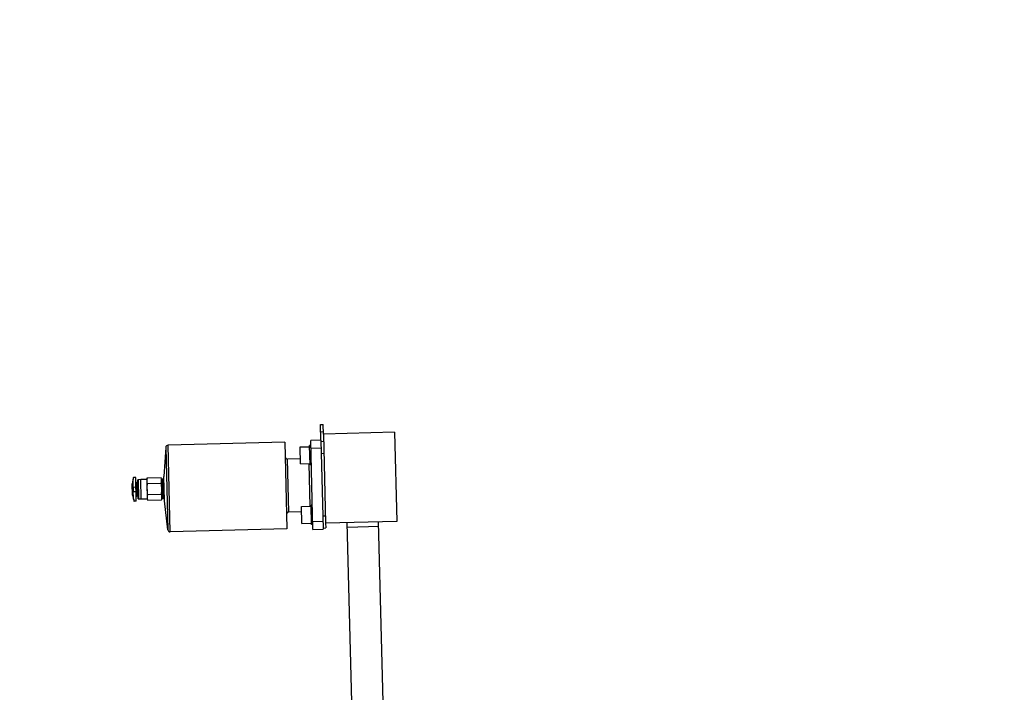
# Model space of a CAD drawing. Units: millimetres. Extents: x 0 to 420, y 0 to 297.
# Drawn here: x 229 to 246, y 141 to 153 of the extents above; entities that cross this region are included whole.
import ezdxf

# ---------------------------------------------------------------- set-up
doc = ezdxf.new("R2010")
doc.units = ezdxf.units.MM
doc.header["$LTSCALE"] = 23.1
doc.layers.get('0').update_dxf_attribs({"linetype": 'CONTINUOUS'})
doc.layers.add('NORM', color=7, linetype='CONTINUOUS')
doc.layers.add('RUNDUNGEN', color=7, linetype='CONTINUOUS')
doc.styles.get("Standard").update_dxf_attribs({"font": 'txt', "width": 0.7})
doc.dimstyles.get("Standard").update_dxf_attribs({"dimtxt": 3.5, "dimasz": 3.5, "dimexe": 1.5, "dimexo": 1.5, "dimtad": 1, "dimdsep": 46, "dimtxsty": 'STANDARD', "dimblk": '_FILLED', "dimblk1": '_FILLED', "dimblk2": '_FILLED', "dimcen": 0.09, "dimclrt": 5, "dimadec": 0, "dimazin": 0, "dimtol": 1, "dimtp": 0.01, "dimtm": 0.01, "dimtfac": 1, "dimtofl": 0, "dimtmove": 0, "dimatfit": 3, "dimldrblk": '_FILLED', "dimfxl": 1, "dimtolj": 1, "dimarcsym": 0})

# ---------------------------------------------------------------- blocks, each defined once
blk = doc.blocks.new('_FILLED')
at = {"color": 0, "linetype": 'BYBLOCK'}
blk.add_solid([(0, 0), (-1, 0.125), (-1, -0.125)], dxfattribs=at)

msp = doc.modelspace()

# ---------------------------------------------------------------- linework, layer by layer
at = {"color": 7, "linetype": 'CONTINUOUS'}
for p, q in [((235.52766, 145.78687), (234.34804, 145.75702)), ((235.52766, 145.78687), (235.5651, 144.30735)), ((233.70728, 145.62079), (231.77004, 145.57176)), ((233.70728, 145.62079), (233.74371, 144.18125)), ((234.30658, 145.65596), (234.13863, 145.65171)), ((234.17608, 144.17219), (234.13863, 145.65171)), ((234.30658, 145.65596), (234.34402, 144.17644)), ((234.34804, 145.75702), (234.38548, 144.27749)), ((231.73113, 145.53425), (231.70108, 145.04985)), ((234.14188, 145.52331), (234.30983, 145.52756)), ((233.96628, 145.34725), (233.75435, 145.34189)), ((231.19068, 145.02631), (231.17598, 144.92852)), ((231.23333, 145.03401), (231.19839, 145.03312)), ((231.24325, 144.64213), (231.23333, 145.03401)), ((231.27833, 144.99513), (231.26633, 144.99483)), ((231.27423, 144.68293), (231.26633, 144.99483)), ((231.31822, 145.00014), (231.27828, 144.99704)), ((231.28627, 144.68133), (231.27828, 144.99704)), ((231.41603, 145.00262), (231.31822, 145.00014)), ((231.32631, 144.68025), (231.31822, 145.00014)), ((231.42203, 145.02753), (231.41603, 145.00262)), ((231.41603, 145.00262), (231.42413, 144.68272)), ((231.42203, 145.02753), (231.65485, 145.03342)), ((231.66211, 145.00885), (231.65485, 145.03342)), ((231.6801, 145.0093), (231.66211, 145.00885)), ((231.6702, 144.68895), (231.66211, 145.00885)), ((231.68215, 145.00735), (231.6801, 145.0093)), ((231.6801, 145.0093), (231.6882, 144.6894)), ((231.6841, 145.0094), (231.68215, 145.00735)), ((231.68215, 145.00735), (231.69014, 144.69145)), ((231.70209, 145.00986), (231.6841, 145.0094)), ((231.69219, 144.68951), (231.6841, 145.0094)), ((231.7112, 144.64997), (231.70108, 145.04985)), ((231.18064, 144.74458), (231.17598, 144.92852)), ((231.26755, 144.94684), (231.25055, 144.94641)), ((231.42437, 144.93518), (231.65719, 144.94108)), ((231.18064, 144.74458), (231.20027, 144.64766)), ((231.24325, 144.64213), (231.20831, 144.64125)), ((231.25602, 144.73048), (231.27301, 144.73091)), ((231.27423, 144.68293), (231.28622, 144.68323)), ((231.28627, 144.68133), (231.32631, 144.68025)), ((231.32631, 144.68025), (231.42413, 144.68272)), ((231.42413, 144.68272), (231.43138, 144.65815)), ((231.42905, 144.75049), (231.66186, 144.75638)), ((231.43138, 144.65815), (231.6642, 144.66404)), ((231.6642, 144.66404), (231.6702, 144.68895)), ((231.6702, 144.68895), (231.6882, 144.6894)), ((231.6882, 144.6894), (231.69014, 144.69145)), ((231.69014, 144.69145), (231.69219, 144.68951)), ((231.69219, 144.68951), (231.71019, 144.68996)), ((231.76572, 144.16771), (231.7112, 144.64997)), ((233.98855, 144.46754), (233.77661, 144.46217)), ((234.34078, 144.30484), (234.17283, 144.30059)), ((235.5651, 144.30735), (234.38548, 144.27749)), ((233.74371, 144.18125), (231.80648, 144.13222)), ((234.17608, 144.17219), (234.34402, 144.17644)), ((234.8486, 140.20791), (234.74537, 144.2866)), ((235.26722, 144.21978), (234.74739, 144.20663)), ((235.36843, 140.22106), (235.2652, 144.29976))]:
    msp.add_line(p, q, dxfattribs=at)
at = {"color": 9, "linetype": 'CONTINUOUS'}
for p, q in [((231.73113, 145.53425), (231.76572, 144.16771)), ((231.80648, 144.13222), (231.77004, 145.57176)), ((233.77661, 144.46217), (233.75435, 145.34189)), ((234.10839, 145.26577), (234.12635, 144.55605)), ((231.19068, 145.02631), (231.19132, 145.00109)), ((231.18947, 144.87685), (231.23728, 144.87806)), ((231.2393, 144.79808), (231.19149, 144.79687)), ((231.25602, 144.73048), (231.25055, 144.94641)), ((231.19963, 144.67289), (231.20027, 144.64766))]:
    msp.add_line(p, q, dxfattribs=at)
at = {"color": 7, "linetype": 'CONTINUOUS'}
for centre, radius, start, end in [((231.77106, 145.53177), 0.04, 91.449813, 176.449813), ((233.75334, 145.38188), 0.04, 181.449813, 271.449813), ((213.50178, 145.20143), 17.69066, 358.948687, 359.350329), ((231.1986, 145.02512), 0.008, 91.449813, 171.449813), ((231.25017, 144.96141), 0.015, 181.449813, 271.449813), ((231.57176, 144.98515), 0.15524, 175.49117, 181.462135), ((231.57779, 144.98456), 0.16129, 172.719099, 175.450579), ((231.50541, 144.98333), 0.15729, 1.490885, 10.190544), ((232.10397, 144.85998), 0.91465, 178.943331, 183.956295), ((210.91511, 143.40547), 20.32408, 3.575302, 3.925591), ((231.20811, 144.64925), 0.008, 191.449813, 271.449813), ((231.2564, 144.71549), 0.015, 91.449813, 181.449813), ((231.58082, 144.70824), 0.15729, 181.490885, 190.190544), ((231.51242, 144.70651), 0.15728, 352.714584, 1.408925), ((233.77763, 144.42218), 0.04, 91.449813, 181.449813), ((231.80547, 144.17221), 0.04, 186.449813, 271.449813)]:
    msp.add_arc(centre, radius, start, end, dxfattribs=at)
for points, knots in [([(231.19252, 145.01844), (231.19234, 145.01718), (231.19164, 145.01134), (231.19137, 145.00545), (231.19131, 145.00084)], [0, 0, 0, 0, 0.21713122, 1, 1, 1, 1]), ([(231.19839, 145.03312), (231.19673, 145.03308), (231.19374, 145.0268), (231.19304, 145.02215), (231.19252, 145.01844)], [0, 0, 0, 0, 0.30768826, 1, 1, 1, 1]), ([(231.19963, 144.67288), (231.19973, 144.67125), (231.20017, 144.66547), (231.20091, 144.6597), (231.2017, 144.65561)], [0, 0, 0, 0, 0.28199039, 1, 1, 1, 1]), ([(231.2017, 144.65561), (231.20202, 144.65398), (231.20311, 144.64939), (231.20438, 144.64439), (231.20656, 144.64214)], [0, 0, 0, 0, 0.34612285, 1, 1, 1, 1]), ([(231.20656, 144.64214), (231.20681, 144.64187), (231.20733, 144.64143), (231.20801, 144.64124), (231.20831, 144.64125)], [0, 0, 0, 0, 0.55218803, 1, 1, 1, 1])]:
    msp.add_open_spline(points, degree=3, knots=knots, dxfattribs=at)
for points in [[(231.41657, 144.98119), (231.41697, 144.96564), (231.41997, 144.9501), (231.42437, 144.93518)], [(231.42203, 145.02753), (231.42024, 145.0201), (231.41876, 145.01258), (231.41779, 145.005)], [(231.66022, 145.01115), (231.65887, 145.01867), (231.65701, 145.0261), (231.65485, 145.03342)], [(231.65719, 144.94108), (231.66083, 144.9562), (231.66304, 144.97187), (231.66265, 144.98742)], [(231.42437, 144.93518), (231.42105, 144.90449), (231.4193, 144.87353), (231.42008, 144.84267)], [(231.42008, 144.84267), (231.42086, 144.81181), (231.42417, 144.78098), (231.42905, 144.75049)], [(231.66615, 144.8489), (231.66537, 144.87976), (231.66206, 144.91059), (231.65719, 144.94108)], [(231.66186, 144.75638), (231.66518, 144.78708), (231.66693, 144.81804), (231.66615, 144.8489)], [(231.42905, 144.75049), (231.4254, 144.73537), (231.42319, 144.7197), (231.42358, 144.70415)], [(231.42601, 144.68041), (231.42736, 144.6729), (231.42922, 144.66547), (231.43138, 144.65815)], [(231.66966, 144.71038), (231.66927, 144.72593), (231.66626, 144.74147), (231.66186, 144.75638)], [(231.6642, 144.66404), (231.66599, 144.67147), (231.66747, 144.67899), (231.66844, 144.68657)]]:
    msp.add_open_spline(points, degree=3, dxfattribs=at)
at = {"layer": 'NORM', "color": 7, "linetype": 'CONTINUOUS'}
for p, q in [((233.96135, 145.54214), (234.1213, 145.54619)), ((233.96843, 145.26223), (233.96135, 145.54214)), ((234.14078, 145.56669), (234.12079, 145.56618)), ((234.12889, 145.24629), (234.12079, 145.56618)), ((233.96843, 145.26223), (234.12838, 145.26628)), ((234.14888, 145.24679), (234.12889, 145.24629)), ((233.9864, 144.55251), (234.14634, 144.55656)), ((233.99348, 144.2726), (233.9864, 144.55251)), ((234.16583, 144.57706), (234.14584, 144.57655)), ((234.15393, 144.25665), (234.14584, 144.57655)), ((233.99348, 144.2726), (234.15343, 144.27665)), ((234.17393, 144.25716), (234.15393, 144.25665))]:
    msp.add_line(p, q, dxfattribs=at)
at = {"layer": 'RUNDUNGEN', "color": 7, "linetype": 'CONTINUOUS'}
for p, q in [((234.3, 145.91588), (234.34399, 145.91699)), ((234.30658, 145.65596), (234.3, 145.91588)), ((234.34804, 145.75702), (234.34399, 145.91699)), ((234.30708, 145.63597), (234.35107, 145.63708)), ((234.34352, 144.19643), (234.3875, 144.19754)), ((234.38548, 144.27749), (234.3875, 144.19754))]:
    msp.add_line(p, q, dxfattribs=at)
at = {"layer": 'RUNDUNGEN', "color": 9, "linetype": 'CONTINUOUS'}
for p, q in [((234.30304, 145.79592), (234.34702, 145.79703)), ((234.31215, 145.43603), (234.35613, 145.43715)), ((234.33846, 144.39637), (234.38244, 144.39748))]:
    msp.add_line(p, q, dxfattribs=at)

# ---------------------------------------------------------------- leaders
at = {"color": 2, "linetype": 'CONTINUOUS'}
msp.add_leader([(139.72064, 147.44808), (306.51382, 175.93997), (311.51382, 175.93997)], dimstyle='STANDARD', override={"dimtad": 0}, dxfattribs=at)

doc.saveas('drawing.dxf')
